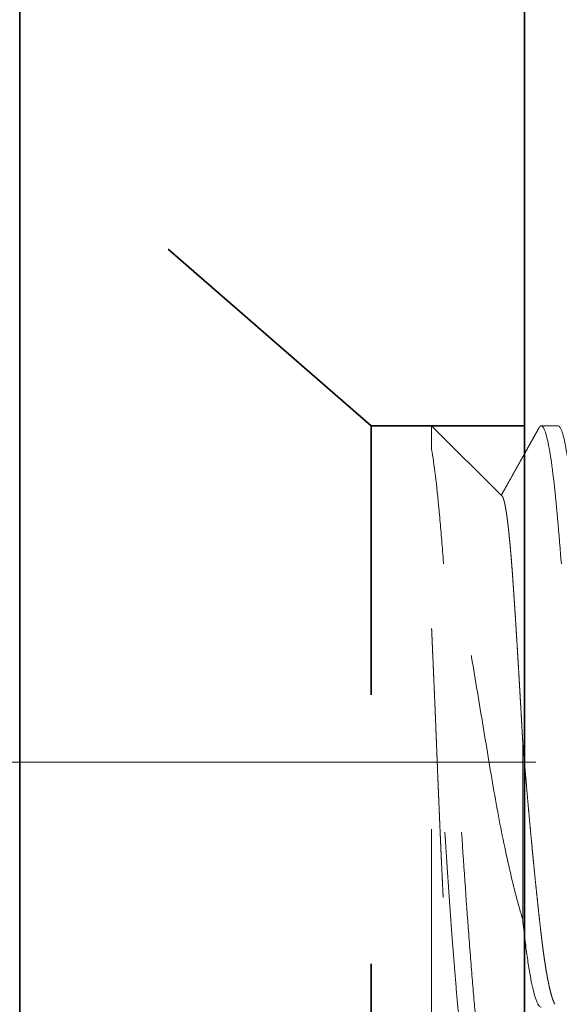
# Model space of a CAD drawing. Units: inches. Extents: x -3.2 to 18.1, y -0.2 to 14.9.
# Drawn here: x 15.3 to 15.5, y 4 to 4.4 of the extents above; entities that cross this region are included whole.
import ezdxf

# ---------------------------------------------------------------- set-up
doc = ezdxf.new("R2010")
doc.units = ezdxf.units.IN
doc.header["$LTSCALE"] = 0.5
doc.header["$MEASUREMENT"] = 0
doc.linetypes.add('CENTER', pattern=[2, 1.25, -0.25, 0.25, -0.25])
doc.linetypes.add('HIDDEN', pattern=[0.375, 0.25, -0.125])
for name, color, linetype, lineweight in [('Dimensions', 74, 'Continuous', 13), ('Hardware', 51, 'Continuous', 35), ('Setting', 6, 'Continuous', 18)]:
    doc.layers.add(name, color=color, linetype=linetype, lineweight=lineweight)

# ---------------------------------------------------------------- blocks, each defined once
blk = doc.blocks.new('1420')
at = {"linetype": 'HIDDEN', "lineweight": 9, "ltscale": 0.5, "transparency": 33554687}
for p, q in [((-0.125, 0.2), (-0.125, 0.19375)), ((-0.008, 0.18683), (0.05856, 0.18683)), ((-0.09878, 0.17922), (-0.125, 0.153)), ((-0.125, 0.153), (-0.125, 0.13057)), ((-0.1162, 0.153), (-0.125, 0.153)), ((0.125, 0.153), (-0.0496, 0.153))]:
    blk.add_line(p, q, dxfattribs=at)
at = {"linetype": 'HIDDEN', "ltscale": 0.5, "transparency": 33554687}
for p, q in [((-0.125, 0.13057), (-0.2385, 0)), ((-0.125, 0.13057), (0.125, 0.13057)), ((-0.2385, 0), (0.2385, 0))]:
    blk.add_line(p, q, dxfattribs=at)
at = {"linetype": 'HIDDEN', "lineweight": 9, "ltscale": 0.5, "transparency": 33554687}
for points, knots in [([(0.125, 0.225), (0.125, 0.22404), (0.12183, 0.22296), (0.10914, 0.22079), (0.09966, 0.21971), (0.07711, 0.21779), (0.06315, 0.21671), (0.03252, 0.21454), (0.01595, 0.21346), (-0.01595, 0.21154), (-0.03252, 0.21046), (-0.06315, 0.20829), (-0.07711, 0.20721), (-0.09966, 0.20529), (-0.10914, 0.20421), (-0.12183, 0.20204), (-0.125, 0.20096), (-0.125, 0.2)], [0, 0, 0, 0, 0.125, 0.125, 0.25, 0.25, 0.375, 0.375, 0.5, 0.5, 0.625, 0.625, 0.75, 0.75, 0.875, 0.875, 1, 1, 1, 1]), ([(0.125, 0.21875), (0.125, 0.21779), (0.12183, 0.21671), (0.10914, 0.21454), (0.09966, 0.21346), (0.07711, 0.21154), (0.06315, 0.21046), (0.03252, 0.20829), (0.01595, 0.20721), (-0.01595, 0.20529), (-0.03252, 0.20421), (-0.06315, 0.20204), (-0.07711, 0.20096), (-0.09966, 0.19904), (-0.10914, 0.19796), (-0.12183, 0.19579), (-0.125, 0.19471), (-0.125, 0.19375)], [0, 0, 0, 0, 0.125, 0.125, 0.25, 0.25, 0.375, 0.375, 0.5, 0.5, 0.625, 0.625, 0.75, 0.75, 0.875, 0.875, 1, 1, 1, 1]), ([(0.09006, 0.19879), (0.09003, 0.19877), (0.08983, 0.19865), (0.08931, 0.19841), (0.0885, 0.19809), (0.08755, 0.19776), (0.08649, 0.19745), (0.08529, 0.19713), (0.08395, 0.19681), (0.08249, 0.19649), (0.08091, 0.19617), (0.0792, 0.19585), (0.07738, 0.19553), (0.07545, 0.19522), (0.07342, 0.19492), (0.07131, 0.19461), (0.06912, 0.19432), (0.06684, 0.19403), (0.06442, 0.19374), (0.06184, 0.19344), (0.05908, 0.19313), (0.0562, 0.19281), (0.05322, 0.19249), (0.05013, 0.19216), (0.047, 0.19184), (0.04386, 0.19151), (0.04069, 0.1912), (0.03747, 0.19088), (0.03418, 0.19056), (0.03084, 0.19024), (0.02746, 0.18992), (0.02404, 0.1896), (0.02059, 0.18928), (0.01712, 0.18897), (0.01366, 0.18867), (0.01022, 0.18836), (0.0068, 0.18807), (0.0034, 0.18778), (0.00024, 0.18752), (-0.00266, 0.18728), (-0.00533, 0.18705), (-0.00711, 0.1869), (-0.008, 0.18683)], [0, 0, 0, 0, 0.004309, 0.031676, 0.059151, 0.085135, 0.111176, 0.137252, 0.163345, 0.189433, 0.215497, 0.241516, 0.267469, 0.293338, 0.319103, 0.344288, 0.369338, 0.394235, 0.418963, 0.445674, 0.47258, 0.499661, 0.526896, 0.554262, 0.581737, 0.607722, 0.633762, 0.659839, 0.685932, 0.71202, 0.738084, 0.764102, 0.790056, 0.815925, 0.841689, 0.866875, 0.891924, 0.916821, 0.94155, 0.96093, 0.980416, 1, 1, 1, 1]), ([(-0.125, 0.19375), (-0.12499, 0.19366), (-0.12496, 0.19349), (-0.12472, 0.19322), (-0.12446, 0.19302), (-0.12424, 0.1929), (-0.12419, 0.19288)], [0, 0, 0, 0, 0.304973, 0.611871, 0.920528, 1, 1, 1, 1]), ([(-0.12421, 0.19288), (-0.12351, 0.1925), (-0.12217, 0.19174), (-0.1202, 0.19065), (-0.11834, 0.18961), (-0.1167, 0.18869), (-0.11528, 0.1879), (-0.11404, 0.18721), (-0.11289, 0.18656), (-0.11188, 0.186), (-0.11101, 0.18552), (-0.11028, 0.18511), (-0.10961, 0.18473), (-0.10901, 0.1844), (-0.10854, 0.18413), (-0.10821, 0.18395), (-0.10802, 0.18384), (-0.10786, 0.18375), (-0.10769, 0.18366), (-0.10746, 0.18353), (-0.10713, 0.18334), (-0.10665, 0.18308), (-0.10602, 0.18273), (-0.10528, 0.18231), (-0.10442, 0.18183), (-0.1035, 0.18131), (-0.10214, 0.18056), (-0.10069, 0.17974), (-0.09955, 0.1791), (-0.09913, 0.17887)], [0, 0, 0, 0, 0.08271, 0.161121, 0.235233, 0.305048, 0.35689, 0.406081, 0.452507, 0.495319, 0.526844, 0.555948, 0.58263, 0.606893, 0.628417, 0.639064, 0.646397, 0.651271, 0.657881, 0.666791, 0.678001, 0.698281, 0.72337, 0.753266, 0.787968, 0.825992, 0.863617, 0.950017, 1, 1, 1, 1]), ([(0.09117, 0.19375), (0.09117, 0.19268), (0.08828, 0.19146), (0.07971, 0.18965), (0.07618, 0.18906), (0.06809, 0.18791), (0.06361, 0.18739), (0.05856, 0.18683)], [0, 0, 0, 0, 0.5, 0.5, 0.75, 0.75, 1, 1, 1, 1]), ([(0.05856, 0.18683), (0.05308, 0.18519), (0.04682, 0.18357), (0.03278, 0.18035), (0.02503, 0.17876), (0.00888, 0.17577), (0.00026, 0.17436), (-0.01692, 0.17154), (-0.02565, 0.17009), (-0.04274, 0.16724), (-0.05102, 0.16585), (-0.06704, 0.16313), (-0.07468, 0.16181), (-0.08866, 0.15933), (-0.09518, 0.15807), (-0.10677, 0.15553), (-0.11185, 0.15426), (-0.1162, 0.153)], [0, 0, 0, 0, 0.125, 0.125, 0.25, 0.25, 0.375, 0.375, 0.5, 0.5, 0.625, 0.625, 0.75, 0.75, 0.875, 0.875, 1, 1, 1, 1]), ([(-0.09877, 0.17922), (-0.09875, 0.17924), (-0.0987, 0.1793), (-0.09851, 0.17942), (-0.09822, 0.17956), (-0.09785, 0.1797), (-0.09739, 0.17984), (-0.09685, 0.17999), (-0.09623, 0.18014), (-0.09553, 0.18029), (-0.09474, 0.18044), (-0.09387, 0.18059), (-0.09291, 0.18074), (-0.09187, 0.1809), (-0.09078, 0.18105), (-0.08964, 0.1812), (-0.08846, 0.18135), (-0.08721, 0.18149), (-0.08589, 0.18164), (-0.08451, 0.18178), (-0.08305, 0.18193), (-0.08152, 0.18208), (-0.07992, 0.18223), (-0.07825, 0.18237), (-0.07652, 0.18252), (-0.07473, 0.18267), (-0.07289, 0.18281), (-0.07101, 0.18295), (-0.0691, 0.18309), (-0.06713, 0.18323), (-0.0651, 0.18337), (-0.06302, 0.18351), (-0.06088, 0.18365), (-0.05868, 0.1838), (-0.05642, 0.18395), (-0.05411, 0.1841), (-0.05175, 0.18425), (-0.04935, 0.1844), (-0.04695, 0.18455), (-0.04457, 0.1847), (-0.0422, 0.18484), (-0.0398, 0.18499), (-0.03737, 0.18514), (-0.0349, 0.18528), (-0.0324, 0.18543), (-0.02987, 0.18558), (-0.0273, 0.18573), (-0.0247, 0.18588), (-0.02209, 0.18604), (-0.01945, 0.18619), (-0.01696, 0.18633), (-0.01461, 0.18646), (-0.01241, 0.18658), (-0.01021, 0.1867), (-0.00874, 0.18679), (-0.008, 0.18683)], [0, 0, 0, 0, 0.008802, 0.028582, 0.048366, 0.068145, 0.088075, 0.108009, 0.127938, 0.14818, 0.168427, 0.188669, 0.209071, 0.229479, 0.249881, 0.268894, 0.28791, 0.306922, 0.326067, 0.345217, 0.364362, 0.383784, 0.403209, 0.422631, 0.442194, 0.461762, 0.481325, 0.500341, 0.519361, 0.538378, 0.557531, 0.576689, 0.595843, 0.615294, 0.634749, 0.654199, 0.673805, 0.693415, 0.713021, 0.731446, 0.749874, 0.768298, 0.786855, 0.805415, 0.823971, 0.842801, 0.861635, 0.880465, 0.899436, 0.918411, 0.937382, 0.953019, 0.968656, 0.984328, 1, 1, 1, 1]), ([(0.125, 0.175), (0.125, 0.17415), (0.12257, 0.17322), (0.11271, 0.17131), (0.1053, 0.17035), (0.09164, 0.16902), (0.08674, 0.1686), (0.07594, 0.16772), (0.07006, 0.16726), (0.05135, 0.16585), (0.0374, 0.16488), (0.01613, 0.16349), (0.00899, 0.16305), (-0.00508, 0.16219), (-0.01216, 0.16176), (-0.03347, 0.16039), (-0.04758, 0.15942), (-0.06668, 0.158), (-0.07271, 0.15753), (-0.08385, 0.15664), (-0.08892, 0.15622), (-0.10302, 0.15491), (-0.11083, 0.15395), (-0.1162, 0.153)], [0, 0, 0, 0, 0.125, 0.125, 0.25, 0.25, 0.3125, 0.3125, 0.375, 0.375, 0.5, 0.5, 0.5625, 0.5625, 0.625, 0.625, 0.75, 0.75, 0.8125, 0.8125, 0.875, 0.875, 1, 1, 1, 1]), ([(0.125, 0.16875), (0.125, 0.16814), (0.12377, 0.16749), (0.11872, 0.16615), (0.1149, 0.16546), (0.10499, 0.16411), (0.09891, 0.16344), (0.08864, 0.16251), (0.08503, 0.16221), (0.07729, 0.16158), (0.07317, 0.16125), (0.06022, 0.16026), (0.05077, 0.15957), (0.03105, 0.15821), (0.02081, 0.15754), (0.00557, 0.15659), (0.00055, 0.15629), (-0.00955, 0.15567), (-0.01465, 0.15535), (-0.0299, 0.15437), (-0.04002, 0.15368), (-0.0496, 0.153)], [0, 0, 0, 0, 0.125, 0.125, 0.25, 0.25, 0.375, 0.375, 0.4375, 0.4375, 0.5, 0.5, 0.625, 0.625, 0.75, 0.75, 0.8125, 0.8125, 0.875, 0.875, 1, 1, 1, 1]), ([(-0.0496, 0.153), (-0.0488, 0.15304), (-0.04719, 0.15311), (-0.04476, 0.15322), (-0.04231, 0.15332), (-0.03984, 0.15343), (-0.03736, 0.15354), (-0.03485, 0.15365), (-0.03231, 0.15376), (-0.02975, 0.15387), (-0.02718, 0.15398), (-0.02459, 0.15409), (-0.02198, 0.1542), (-0.01935, 0.15431), (-0.0167, 0.15442), (-0.01405, 0.15453), (-0.0114, 0.15463), (-0.00876, 0.15474), (-0.00615, 0.15485), (-0.00356, 0.15495), (-0.00097, 0.15505), (0.00163, 0.15516), (0.00422, 0.15526), (0.00682, 0.15536), (0.00943, 0.15547), (0.01204, 0.15558), (0.01465, 0.15569), (0.01726, 0.1558), (0.01987, 0.15591), (0.02248, 0.15602), (0.02509, 0.15613), (0.02768, 0.15625), (0.03026, 0.15636), (0.03277, 0.15647), (0.03521, 0.15658), (0.03798, 0.15671), (0.04113, 0.15686), (0.04464, 0.15702), (0.0481, 0.15719), (0.05153, 0.15736), (0.05492, 0.15752), (0.05826, 0.15769), (0.06154, 0.15786), (0.06441, 0.15801), (0.06688, 0.15814), (0.06893, 0.15825), (0.07093, 0.15836), (0.0732, 0.15848), (0.07573, 0.15863), (0.07852, 0.15879), (0.08123, 0.15894), (0.08387, 0.1591), (0.08643, 0.15926), (0.08891, 0.15942), (0.09129, 0.15958), (0.09332, 0.15973), (0.09504, 0.15986), (0.09644, 0.15997), (0.09778, 0.16008), (0.09926, 0.1602), (0.10088, 0.16035), (0.1026, 0.16051), (0.10422, 0.16068), (0.10574, 0.16085), (0.10716, 0.16101), (0.10846, 0.16118), (0.10966, 0.16136), (0.11062, 0.16151), (0.11138, 0.16164), (0.11197, 0.16175), (0.1125, 0.16186), (0.11305, 0.16199), (0.11361, 0.16214), (0.11411, 0.1623), (0.11444, 0.16243), (0.11456, 0.1625), (0.1146, 0.16252)], [0, 0, 0, 0, 0.011499, 0.023002, 0.034542, 0.046082, 0.057642, 0.069202, 0.080906, 0.09261, 0.104334, 0.116058, 0.127929, 0.139799, 0.151692, 0.163584, 0.175517, 0.187455, 0.199024, 0.210597, 0.222209, 0.233821, 0.245454, 0.257087, 0.268873, 0.28066, 0.292469, 0.304279, 0.316246, 0.328214, 0.340205, 0.352196, 0.364231, 0.376272, 0.387547, 0.398826, 0.415889, 0.432953, 0.450085, 0.467217, 0.48456, 0.501903, 0.519318, 0.536733, 0.548444, 0.560162, 0.571359, 0.582561, 0.599507, 0.616454, 0.633467, 0.650481, 0.667707, 0.684932, 0.702233, 0.719534, 0.731173, 0.742817, 0.75383, 0.764848, 0.781519, 0.79819, 0.814929, 0.831669, 0.848619, 0.865569, 0.882591, 0.899613, 0.911063, 0.922519, 0.933344, 0.944174, 0.960556, 0.976938, 0.993386, 1, 1, 1, 1])]:
    blk.add_open_spline(points, degree=3, knots=knots, dxfattribs=at)
blk = doc.blocks.new('*U54')
at = {"transparency": 33554687}
blk.add_lwpolyline([(-0.0625, -0.26497), (-0.0625, 0.26497), (-0.0625, 0.5625), (0, 0.5625), (0, 0.26497), (0, -0.26497), (0, -1.98503), (0, -2.51497), (0, -2.8125), (-0.0625, -2.8125), (-0.0625, -2.51497), (-0.0625, -1.98503), (-0.0625, -0.25165)], close=True, dxfattribs=at)
blk = doc.blocks.new('*U115')
at = {"transparency": 33554687}
blk.add_lwpolyline([(-0.4375, -1.75), (-0.25, -1.75), (-0.25, 1.75), (-0.4375, 1.75)], close=True, dxfattribs=at)
at = {"linetype": 'HIDDEN', "ltscale": 0.5, "transparency": 33554687}
blk.add_lwpolyline([(-0.25, -1), (-0.30693, -1), (-0.4375, -0.8865), (-0.4375, -1.3635), (-0.30693, -1.25), (-0.25, -1.25)], dxfattribs=at)
at = {"layer": 'Hardware', "transparency": 33554687, "rotation": 270}
blk.add_blockref('1420', (-0.4375, -1.125), dxfattribs=at)
at = {"layer": 'Setting', "transparency": 33554687, "xscale": -1}
blk.add_blockref('*U54', (-0.25, 1.125), dxfattribs=at)

msp = doc.modelspace()

# ---------------------------------------------------------------- linework, layer by layer
at = {"layer": 'Dimensions', "linetype": 'CENTER', "ltscale": 0.5, "transparency": 33554687}
msp.add_line((15.156355, 4.138131), (16.281355, 4.138131), dxfattribs=at)

# ---------------------------------------------------------------- block references
at = {"layer": 'Hardware', "transparency": 33554687}
msp.add_blockref('*U115', (15.714637, 5.263131), dxfattribs=at)

doc.saveas('drawing.dxf')
